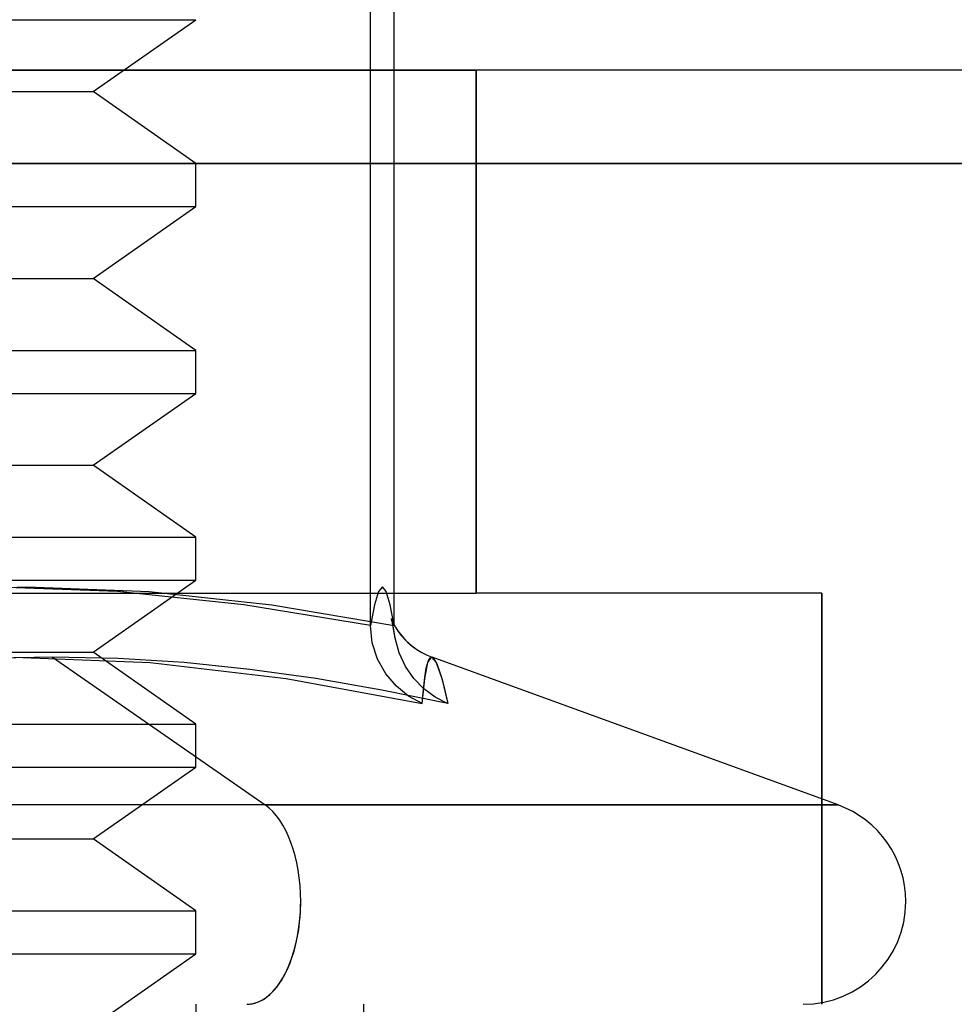
# Model space of a CAD drawing. Units: millimetres. Extents: x -42 to -3, y -74 to 101.
# Drawn here: x -20 to -15, y -44 to -39 of the extents above; entities that cross this region are included whole.
import ezdxf

# ---------------------------------------------------------------- set-up
doc = ezdxf.new("R2010")
doc.units = ezdxf.units.MM
doc.layers.add('MAIN-1', color=7, linetype='Continuous')
doc.layers.add('MAIN-2', color=7, linetype='Continuous')

msp = doc.modelspace()

# ---------------------------------------------------------------- linework, layer by layer
at = {"layer": 'MAIN-1'}
for p, q in [((-18.0556, -41.7956), (-18.0556, -37.28)), ((-2.6179, -38.8228), (-41.6179, -38.8228)), ((-2.6179, -38.8228), (-41.6179, -38.8228)), ((-2.6179, -38.8228), (-41.6179, -38.8228)), ((-2.6179, -38.8228), (-41.6179, -38.8228)), ((-2.6179, -38.8228), (-41.6179, -38.8228)), ((-2.6179, -38.8228), (-41.6179, -38.8228)), ((-2.6179, -38.8228), (-41.6179, -38.8228)), ((-2.6179, -38.8228), (-41.6179, -38.8228)), ((-18.0556, -38.8228), (-17.6179, -38.8228)), ((-13.6179, -38.8228), (-17.6179, -38.8228)), ((-17.6179, -38.8228), (-17.6179, -41.6228)), ((-20.6787, -41.6132), (-20.0229, -41.5885)), ((-20.0229, -41.5885), (-19.3671, -41.6132)), ((-19.3671, -41.6132), (-18.7113, -41.6841)), ((-18.0556, -41.6228), (-17.6179, -41.6228)), ((-15.7679, -41.6228), (-17.6179, -41.6228)), ((-15.7679, -41.6228), (-15.7679, -42.7239)), ((-18.7113, -41.6841), (-18.0556, -41.7956)), ((-18.0556, -41.7923), (-18.0417, -41.8159)), ((-18.0417, -41.8159), (-18.0248, -41.84)), ((-18.0248, -41.84), (-18.0052, -41.8634)), ((-18.0293, -41.9415), (-18.05, -41.863)), ((-18.0052, -41.8634), (-17.9833, -41.8855)), ((-17.9833, -41.8855), (-17.9596, -41.9058)), ((-17.9954, -42.014), (-18.0293, -41.9415)), ((-17.9596, -41.9058), (-17.9343, -41.924)), ((-17.9343, -41.924), (-17.9079, -41.94)), ((-17.9079, -41.94), (-17.88, -41.954)), ((-19.885, -41.9643), (-20.2361, -41.9719)), ((-19.885, -41.9643), (-18.7459, -42.7559)), ((-19.5331, -41.9719), (-19.885, -41.9643)), ((-19.1807, -41.9941), (-19.5331, -41.9719)), ((-18.8277, -42.0303), (-19.1807, -41.9941)), ((-17.88, -41.954), (-17.853, -41.965)), ((-15.6798, -42.7559), (-17.853, -41.9649)), ((-17.853, -41.965), (-17.8412, -41.9759)), ((-17.8412, -41.9759), (-17.8284, -41.9999)), ((-17.8284, -41.9999), (-17.8146, -42.0366)), ((-18.4745, -42.0797), (-18.8277, -42.0303)), ((-17.9503, -42.0785), (-17.9954, -42.014)), ((-17.8146, -42.0366), (-17.8, -42.085)), ((-18.1216, -42.1407), (-18.4745, -42.0797)), ((-17.8965, -42.1335), (-17.9503, -42.0785)), ((-17.8, -42.085), (-17.785, -42.1439)), ((-17.7697, -42.2121), (-18.1216, -42.1407)), ((-17.8359, -42.1781), (-17.8965, -42.1335)), ((-17.785, -42.1439), (-17.7697, -42.2121)), ((-17.77, -42.2119), (-17.8359, -42.1781)), ((-18.7459, -42.7559), (-28.556, -42.7559)), ((-18.7459, -42.7559), (-15.6798, -42.7559))]:
    msp.add_line(p, q, dxfattribs=at)
for start, end in [(0, 70), (270, 0)]:
    msp.add_arc((-15.8679, -43.2728), 0.55, start, end, dxfattribs=at)
for start_param, end_param in [(-1.570796, -0.349066), (-3.127657, -1.570796)]:
    msp.add_ellipse((-18.8444, -43.2728), major_axis=(0, 0.55), ratio=0.523753, start_param=start_param, end_param=end_param, dxfattribs=at)
at = {"layer": 'MAIN-2'}
for p, q in [((-18.1833, -41.7956), (-18.1833, -37.28)), ((-18.1833, -41.7956), (-18.1833, -37.28)), ((-24.116, -38.5528), (-19.1179, -38.5528)), ((-24.116, -38.5528), (-19.1179, -38.5528)), ((-19.6677, -38.9378), (-19.1179, -38.5528)), ((-19.6677, -38.9378), (-19.1179, -38.5528)), ((-19.6677, -38.9378), (-19.1179, -38.5528)), ((-2.6179, -38.8228), (-41.6179, -38.8228)), ((-2.6179, -38.8228), (-41.6179, -38.8228)), ((-2.6179, -38.8228), (-41.6179, -38.8228)), ((-2.6179, -38.8228), (-41.6179, -38.8228)), ((-2.6179, -38.8228), (-41.6179, -38.8228)), ((-2.6179, -38.8228), (-41.6179, -38.8228)), ((-2.6179, -38.8228), (-41.6179, -38.8228)), ((-2.6179, -38.8228), (-41.6179, -38.8228)), ((-26.1802, -38.8228), (-18.0556, -38.8228)), ((-17.6179, -41.6228), (-17.6179, -38.8228)), ((-17.6179, -38.8228), (-17.6179, -41.6228)), ((-17.6179, -41.6228), (-17.6179, -38.8228)), ((-17.6179, -38.8228), (-17.6179, -41.6228)), ((-17.6179, -41.6228), (-17.6179, -38.8228)), ((-17.6179, -38.8228), (-17.6179, -41.6228)), ((-17.6179, -41.6228), (-17.6179, -38.8228)), ((-23.7498, -38.9378), (-19.6677, -38.9378)), ((-23.7498, -38.9378), (-19.6677, -38.9378)), ((-23.7498, -38.9378), (-19.6677, -38.9378)), ((-19.1179, -39.3228), (-19.6677, -38.9378)), ((-19.1179, -39.3228), (-19.6677, -38.9378)), ((-19.1179, -39.3228), (-19.6677, -38.9378)), ((-41.6179, -39.3213), (-2.6179, -39.3213)), ((-41.6179, -39.3213), (-2.6179, -39.3213)), ((-41.6179, -39.3213), (-2.6179, -39.3213)), ((-41.6179, -39.3213), (-2.6179, -39.3213)), ((-41.6179, -39.3228), (-2.6179, -39.3228)), ((-41.6179, -39.3228), (-2.6179, -39.3228)), ((-41.6179, -39.3228), (-2.6179, -39.3228)), ((-41.6179, -39.3228), (-2.6179, -39.3228)), ((-41.6179, -39.3228), (-2.6179, -39.3228)), ((-41.6179, -39.3228), (-2.6179, -39.3228)), ((-41.6179, -39.3228), (-2.6179, -39.3228)), ((-41.6179, -39.3228), (-2.6179, -39.3228)), ((-41.6179, -39.3228), (-2.6179, -39.3228)), ((-41.6179, -39.3228), (-2.6179, -39.3228)), ((-41.6179, -39.3228), (-2.6179, -39.3228)), ((-41.6179, -39.3228), (-2.6179, -39.3228)), ((-24.116, -39.3228), (-19.1179, -39.3228)), ((-24.116, -39.3228), (-19.1179, -39.3228)), ((-24.116, -39.3228), (-19.1179, -39.3228)), ((-19.1179, -39.5528), (-19.1179, -39.3228)), ((-19.1179, -39.5528), (-19.1179, -39.3228)), ((-19.1179, -39.5528), (-19.1179, -39.3228)), ((-24.116, -39.5528), (-19.1179, -39.5528)), ((-24.116, -39.5528), (-19.1179, -39.5528)), ((-24.116, -39.5528), (-19.1179, -39.5528)), ((-19.6677, -39.9378), (-19.1179, -39.5528)), ((-19.6677, -39.9378), (-19.1179, -39.5528)), ((-19.6677, -39.9378), (-19.1179, -39.5528)), ((-23.7498, -39.9378), (-19.6677, -39.9378)), ((-23.7498, -39.9378), (-19.6677, -39.9378)), ((-23.7498, -39.9378), (-19.6677, -39.9378)), ((-19.1179, -40.3228), (-19.6677, -39.9378)), ((-19.1179, -40.3228), (-19.6677, -39.9378)), ((-19.1179, -40.3228), (-19.6677, -39.9378)), ((-24.116, -40.3228), (-19.1179, -40.3228)), ((-24.116, -40.3228), (-19.1179, -40.3228)), ((-24.116, -40.3228), (-19.1179, -40.3228)), ((-19.1179, -40.5528), (-19.1179, -40.3228)), ((-19.1179, -40.5528), (-19.1179, -40.3228)), ((-19.1179, -40.5528), (-19.1179, -40.3228)), ((-24.116, -40.5528), (-19.1179, -40.5528)), ((-24.116, -40.5528), (-19.1179, -40.5528)), ((-24.116, -40.5528), (-19.1179, -40.5528)), ((-19.6677, -40.9378), (-19.1179, -40.5528)), ((-19.6677, -40.9378), (-19.1179, -40.5528)), ((-19.6677, -40.9378), (-19.1179, -40.5528)), ((-23.7498, -40.9378), (-19.6677, -40.9378)), ((-23.7498, -40.9378), (-19.6677, -40.9378)), ((-23.7498, -40.9378), (-19.6677, -40.9378)), ((-19.1179, -41.3228), (-19.6677, -40.9378)), ((-19.1179, -41.3228), (-19.6677, -40.9378)), ((-19.1179, -41.3228), (-19.6677, -40.9378)), ((-24.116, -41.3228), (-19.1179, -41.3228)), ((-24.116, -41.3228), (-19.1179, -41.3228)), ((-24.116, -41.3228), (-19.1179, -41.3228)), ((-19.1179, -41.5528), (-19.1179, -41.3228)), ((-19.1179, -41.5528), (-19.1179, -41.3228)), ((-19.1179, -41.5528), (-19.1179, -41.3228)), ((-24.116, -41.5528), (-19.1179, -41.5528)), ((-24.116, -41.5528), (-19.1179, -41.5528)), ((-24.116, -41.5528), (-19.1179, -41.5528)), ((-19.6677, -41.9378), (-19.1179, -41.5528)), ((-26.1802, -41.6228), (-18.0556, -41.6228)), ((-20.6787, -41.6132), (-20.0229, -41.5885)), ((-19.5374, -41.6132), (-20.2144, -41.5885)), ((-19.5374, -41.6132), (-20.2144, -41.5885)), ((-20.0229, -41.5885), (-19.3671, -41.6132)), ((-18.8603, -41.6841), (-19.5374, -41.6132)), ((-18.8603, -41.6841), (-19.5374, -41.6132)), ((-19.3671, -41.6132), (-18.7113, -41.6841)), ((-18.1407, -41.6132), (-18.162, -41.6841)), ((-18.1407, -41.6132), (-18.162, -41.6841)), ((-18.1194, -41.5885), (-18.1407, -41.6132)), ((-18.1194, -41.5885), (-18.1407, -41.6132)), ((-18.0981, -41.6132), (-18.1194, -41.5885)), ((-18.0981, -41.6132), (-18.1194, -41.5885)), ((-18.0769, -41.6841), (-18.0981, -41.6132)), ((-18.0769, -41.6841), (-18.0981, -41.6132)), ((-15.7679, -43.8228), (-15.7679, -41.6228)), ((-15.7679, -41.6228), (-15.7679, -43.8228)), ((-15.7679, -43.8228), (-15.7679, -41.6228)), ((-15.7679, -41.6228), (-15.7679, -43.8228)), ((-15.7679, -43.8228), (-15.7679, -41.6228)), ((-15.7679, -41.6228), (-15.7679, -43.8228)), ((-15.7679, -43.8228), (-15.7679, -41.6228)), ((-18.1833, -41.7956), (-18.8603, -41.6841)), ((-18.1833, -41.7956), (-18.8603, -41.6841)), ((-18.7113, -41.6841), (-18.0556, -41.7956)), ((-18.162, -41.6841), (-18.1833, -41.7956)), ((-18.162, -41.6841), (-18.1833, -41.7956)), ((-18.0556, -41.7956), (-18.0769, -41.6841)), ((-18.0556, -41.7956), (-18.0769, -41.6841)), ((-18.0697, -41.7617), (-18.0709, -41.7575)), ((-18.0709, -41.7575), (-18.0685, -41.7644)), ((-18.0671, -41.7724), (-18.0709, -41.7577)), ((-18.0709, -41.7577), (-18.0683, -41.7648)), ((-18.064, -41.787), (-18.0697, -41.7617)), ((-18.0685, -41.7644), (-18.0626, -41.778)), ((-18.0683, -41.7648), (-18.06, -41.7837)), ((-18.0501, -41.8624), (-18.0671, -41.7724)), ((-18.0501, -41.8624), (-18.064, -41.787)), ((-18.0626, -41.778), (-18.0556, -41.7923)), ((-18.06, -41.7837), (-18.0485, -41.805)), ((-18.1731, -41.8883), (-18.1833, -41.7956)), ((-18.1731, -41.8883), (-18.1833, -41.7956)), ((-18.0485, -41.805), (-18.034, -41.8275)), ((-18.034, -41.8275), (-18.017, -41.8498)), ((-18.1445, -41.9751), (-18.1731, -41.8883)), ((-18.1445, -41.9751), (-18.1731, -41.8883)), ((-18.0293, -41.9415), (-18.05, -41.863)), ((-18.017, -41.8498), (-17.9977, -41.8714)), ((-17.9977, -41.8714), (-17.9766, -41.8916)), ((-17.9766, -41.8916), (-17.9539, -41.9102)), ((-23.7498, -41.9378), (-19.6677, -41.9378)), ((-23.7498, -41.9378), (-19.6677, -41.9378)), ((-23.7498, -41.9378), (-19.6677, -41.9378)), ((-19.1179, -42.3228), (-19.6677, -41.9378)), ((-19.1179, -42.3228), (-19.6677, -41.9378)), ((-19.1179, -42.3228), (-19.6677, -41.9378)), ((-17.9954, -42.014), (-18.0293, -41.9415)), ((-17.9539, -41.9102), (-17.9298, -41.9269)), ((-17.9298, -41.9269), (-17.9049, -41.9417)), ((-17.9049, -41.9417), (-17.8792, -41.9543)), ((-19.885, -41.9643), (-20.2361, -41.9719)), ((-20.0898, -41.9643), (-19.3626, -41.9941)), ((-20.0898, -41.9643), (-19.3626, -41.9941)), ((-19.885, -41.9643), (-18.7459, -42.7559)), ((-19.5331, -41.9719), (-19.885, -41.9643)), ((-19.1807, -41.9941), (-19.5331, -41.9719)), ((-19.3626, -41.9941), (-18.6335, -42.0796)), ((-19.3626, -41.9941), (-18.6335, -42.0796)), ((-18.8277, -42.0303), (-19.1807, -41.9941)), ((-18.1004, -42.0531), (-18.1445, -41.9751)), ((-18.1004, -42.0531), (-18.1445, -41.9751)), ((-17.8928, -42.0797), (-17.8767, -41.9941)), ((-17.884, -42.0243), (-17.8749, -41.9888)), ((-17.8792, -41.9543), (-17.853, -41.965)), ((-17.8767, -41.9941), (-17.8564, -41.9643)), ((-17.8749, -41.9888), (-17.8646, -41.9687)), ((-17.8646, -41.9687), (-17.853, -41.965)), ((-17.8564, -41.9643), (-17.831, -41.9941)), ((-17.831, -41.9941), (-17.8015, -42.0796)), ((-18.4745, -42.0797), (-18.8277, -42.0303)), ((-18.0443, -42.1194), (-18.1004, -42.0531)), ((-18.0443, -42.1194), (-18.1004, -42.0531)), ((-17.9503, -42.0785), (-17.9954, -42.014)), ((-17.8921, -42.0744), (-17.884, -42.0243)), ((-18.6335, -42.0796), (-17.9064, -42.2121)), ((-18.6335, -42.0796), (-17.9064, -42.2121)), ((-18.1216, -42.1407), (-18.4745, -42.0797)), ((-17.8965, -42.1335), (-17.9503, -42.0785)), ((-17.9064, -42.2121), (-17.8928, -42.0797)), ((-17.8995, -42.1376), (-17.8921, -42.0744)), ((-17.8015, -42.0796), (-17.7697, -42.2121)), ((-17.7697, -42.2121), (-18.1216, -42.1407)), ((-17.9789, -42.1727), (-18.0443, -42.1194)), ((-17.9789, -42.1727), (-18.0443, -42.1194)), ((-17.9064, -42.2121), (-17.8995, -42.1376)), ((-17.8359, -42.1781), (-17.8965, -42.1335)), ((-17.9067, -42.2119), (-17.9789, -42.1727)), ((-17.9067, -42.2119), (-17.9789, -42.1727)), ((-17.77, -42.2119), (-17.8359, -42.1781)), ((-24.116, -42.3228), (-19.1179, -42.3228)), ((-24.116, -42.3228), (-19.1179, -42.3228)), ((-24.116, -42.3228), (-19.1179, -42.3228)), ((-19.1179, -42.5528), (-19.1179, -42.3228)), ((-19.1179, -42.5528), (-19.1179, -42.3228)), ((-19.1179, -42.5528), (-19.1179, -42.3228)), ((-24.116, -42.5528), (-19.1179, -42.5528)), ((-24.116, -42.5528), (-19.1179, -42.5528)), ((-24.116, -42.5528), (-19.1179, -42.5528)), ((-19.6677, -42.9378), (-19.1179, -42.5528)), ((-19.6677, -42.9378), (-19.1179, -42.5528)), ((-19.6677, -42.9378), (-19.1179, -42.5528)), ((-15.7679, -42.7239), (-15.7679, -43.8136)), ((-18.7459, -42.7559), (-28.556, -42.7559)), ((-15.6798, -42.7559), (-25.4899, -42.7559)), ((-15.6798, -42.7559), (-25.4899, -42.7559)), ((-23.7498, -42.9378), (-19.6677, -42.9378)), ((-23.7498, -42.9378), (-19.6677, -42.9378)), ((-23.7498, -42.9378), (-19.6677, -42.9378)), ((-19.1179, -43.3228), (-19.6677, -42.9378)), ((-19.1179, -43.3228), (-19.6677, -42.9378)), ((-19.1179, -43.3228), (-19.6677, -42.9378)), ((-24.116, -43.3228), (-19.1179, -43.3228)), ((-24.116, -43.3228), (-19.1179, -43.3228)), ((-24.116, -43.3228), (-19.1179, -43.3228)), ((-19.1179, -43.5528), (-19.1179, -43.3228)), ((-19.1179, -43.5528), (-19.1179, -43.3228)), ((-19.1179, -43.5528), (-19.1179, -43.3228)), ((-24.116, -43.5528), (-19.1179, -43.5528)), ((-24.116, -43.5528), (-19.1179, -43.5528)), ((-24.116, -43.5528), (-19.1179, -43.5528)), ((-19.6677, -43.9378), (-19.1179, -43.5528)), ((-19.1179, -43.8228), (-19.1179, -64.8228)), ((-18.2179, -48.8228), (-18.2179, -43.8228))]:
    msp.add_line(p, q, dxfattribs=at)
for start_param, end_param in [(-1.570796, -0.349066), (-3.141593, -1.570796), (-3.141593, -3.127657)]:
    msp.add_ellipse((-18.8444, -43.2728), major_axis=(0, 0.55), ratio=0.523753, start_param=start_param, end_param=end_param, dxfattribs=at)

doc.saveas('drawing.dxf')
